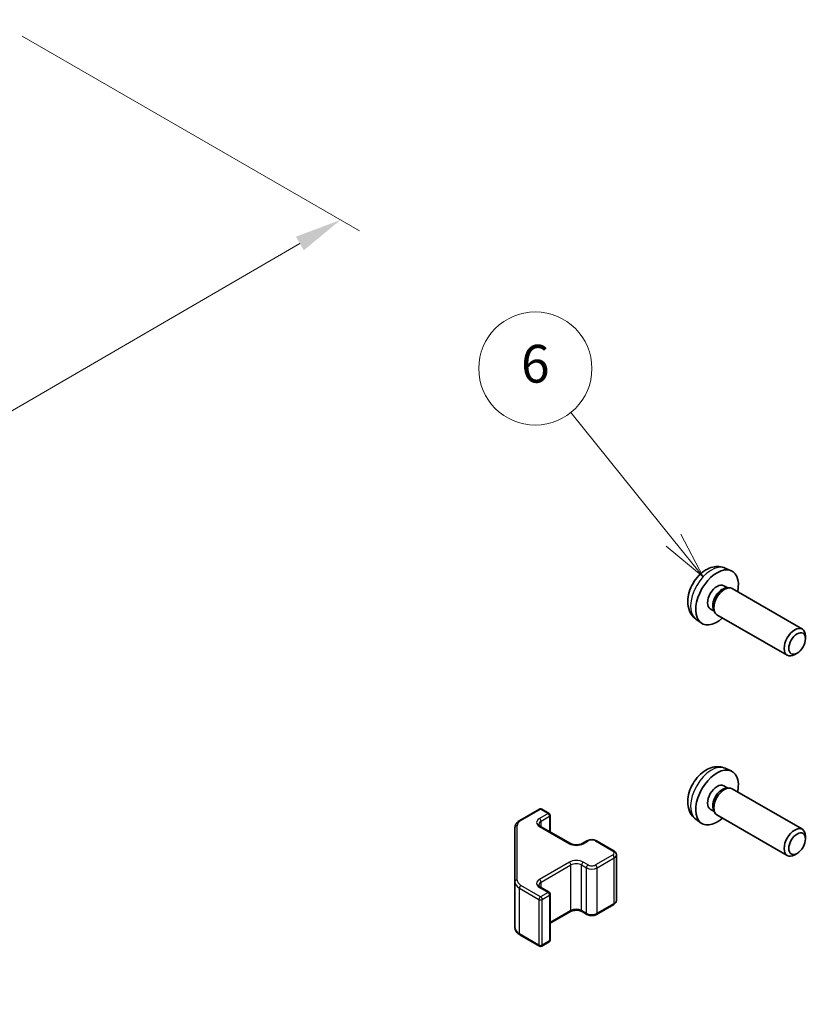
# Model space of a CAD drawing. Units: millimetres. Extents: x 0 to 9248, y 0 to 1967.
# Drawn here: x 401 to 505, y 362 to 492 of the extents above; entities that cross this region are included whole.
import ezdxf

# ---------------------------------------------------------------- set-up
doc = ezdxf.new("R2010")
doc.units = ezdxf.units.MM
for name, color, linetype, lineweight in [('Dimension (ISO)', 7, 'Continuous', 18), ('Symbol (TK)', 100, 'Continuous', 18), ('Visible (ISO)', 7, 'Continuous', 35), ('Visible Narrow (ISO)', 7, 'Continuous', 25)]:
    doc.layers.add(name, color=color, linetype=linetype, lineweight=lineweight)
doc.styles.add('Note Text (TK)', font='txt')
doc.styles.add('Note Text (TK2)', font='txt')
doc.dimstyles.new('Default - Method 1b (TK)', dxfattribs={"dimscale": 2.5, "dimtxt": 2.5, "dimasz": 2.5, "dimexe": 1, "dimexo": 1.5, "dimgap": 1, "dimtad": 1, "dimtoh": 1, "dimrnd": 1e-08, "dimdsep": 46, "dimtxsty": 'Note Text (TK)', "dimcen": 0.09, "dimdle": 5, "dimclrd": 100, "dimclre": 100, "dimclrt": 7, "dimadec": 1, "dimazin": 1, "dimtfac": 1, "dimtmove": 0, "dimatfit": 3, "dimfxl": 1, "dimtolj": 1, "dimlwd": -1, "dimlwe": -1, "dimarcsym": 0})

# ---------------------------------------------------------------- blocks, each defined once
blk = doc.blocks.new('バルーン5')
at = {"layer": 'Symbol (TK)', "color": 100}
for p, q in [((209.374, 177.394), (203.928, 184.159)), ((210.942, 175.446), (209.764, 177.707)), ((208.985, 177.08), (210.942, 175.446)), ((209.374, 177.394), (210.942, 175.446))]:
    blk.add_line(p, q, dxfattribs=at)
at = {"layer": 'Symbol (TK)'}
blk.add_circle((202.05, 186.492), 3, dxfattribs=at)
at = {"layer": 'Symbol (TK)', "color": 7, "insert": (202.05, 186.486), "char_height": 2, "attachment_point": 5, "style": 'Note Text (TK2)'}
blk.add_mtext('6', dxfattribs=at)
blk = doc.blocks.new('*D121')
at = {"layer": 'Defpoints', "color": 0}
for p in [(397.12, 492.47), (443.08, 465.94), (220.54, 389.98)]:
    blk.add_point(p, dxfattribs=at)
at = {"layer": 'Dimension (ISO)', "color": 100}
for p, q in [((400.86, 490.31), (445.58, 464.5)), ((271.99, 366.53), (437.68, 462.8)), ((224.28, 387.81), (269.08, 361.95))]:
    blk.add_line(p, q, dxfattribs=at)
for points in [[(437.15, 463.7), (438.2, 461.9), (443.08, 465.94)], [(271.47, 367.43), (272.51, 365.63), (266.59, 363.39)]]:
    blk.add_solid(points, dxfattribs=at)
at = {"layer": 'Dimension (ISO)', "color": 7, "insert": (336.55, 410.58), "char_height": 6.25, "attachment_point": 4, "rotation": 30.1575, "style": 'Note Text (TK)'}
blk.add_mtext('\\A1;{\\Q-29.842;\\W0.818;\\H0.816x; D (400～600)}', dxfattribs=at)

msp = doc.modelspace()

# ---------------------------------------------------------------- linework, layer by layer
at = {"layer": 'Visible (ISO)'}
for p, q in [((494.0407, 419.7782), (494.8328, 419.4276)), ((493.853, 417.4448), (494.3762, 417.1427)), ((494.166, 417.1309), (494.5321, 417.1515)), ((494.9503, 417.0592), (504.2629, 411.6826)), ((492.0678, 414.3526), (492.591, 414.0506)), ((492.4961, 414.2385), (492.6613, 413.9112)), ((490.1408, 413.0234), (490.8405, 412.5127)), ((492.9503, 413.5951), (502.2629, 408.2185)), ((504.6771, 410.4159), (504.6771, 410.767)), ((503.567, 408.4931), (503.2629, 408.3175)), ((494.0407, 393.242), (494.8328, 392.8915)), ((493.853, 390.9086), (494.3762, 390.6066)), ((494.166, 390.5947), (494.5321, 390.6153)), ((494.9503, 390.5231), (504.2629, 385.1464)), ((466.8237, 386.3272), (469.4198, 387.8261)), ((469.7198, 387.8261), (470.7098, 387.2545)), ((492.0678, 387.8165), (492.591, 387.5144)), ((492.4961, 387.7024), (492.6613, 387.375)), ((470.8598, 384.8001), (470.8598, 386.9947)), ((490.1408, 386.4873), (490.8405, 385.9765)), ((492.9503, 387.059), (502.2629, 381.6823)), ((466.1757, 385.3733), (466.1757, 378.165)), ((469.5784, 385.5399), (473.5382, 383.2537)), ((504.6771, 383.8798), (504.6771, 384.2309)), ((475.0767, 383.2537), (475.7131, 383.6211)), ((477.003, 383.6211), (479.2658, 382.3147)), ((479.6208, 375.7271), (479.6208, 381.7692)), ((503.567, 381.9569), (503.2629, 381.7814)), ((466.1757, 378.165), (466.1757, 372.1229)), ((469.5784, 377.4566), (470.7098, 376.8034)), ((470.8598, 370.5015), (470.8598, 376.5436)), ((477.003, 373.8751), (479.2658, 375.1815)), ((470.8598, 372.6961), (473.5382, 374.2425)), ((475.0767, 374.2425), (475.7131, 373.8751)), ((466.8237, 371.1691), (469.4198, 369.6701)), ((469.7198, 369.6701), (470.7098, 370.2417))]:
    msp.add_line(p, q, dxfattribs=at)
for centre, start, end in [((469.5698, 387.5663), 60, 120), ((470.5598, 386.9947), 0, 60), ((470.5598, 376.5436), 0, 60), ((469.5698, 369.93), 240, 300), ((470.5598, 370.5015), 300, 0)]:
    msp.add_arc(centre, 0.3, start, end, dxfattribs=at)
for centre, major_axis, start_param, end_param in [((492.9604, 415.8987), (2, 3.4641), 5.23598776, 10.47197551), ((492.9604, 415.8987), (0.8926, 1.5461), 0, 3.14159265), ((493.6467, 415.5025), (0.8926, 1.5461), 0.36144194, 2.78015071), ((493.9503, 415.3272), (1, 1.7321), 0, 3.14159265), ((503.2629, 409.9505), (-1, -1.7321), 2.35619449, 7.06858347), ((492.9604, 389.3626), (2, 3.4641), 5.23598776, 10.47197551), ((492.9604, 389.3626), (0.8926, 1.5461), 0, 3.14159265), ((493.6467, 388.9663), (0.8926, 1.5461), 0.36144194, 2.78015071), ((493.9503, 388.791), (1, 1.7321), 0, 3.14159265), ((503.2629, 383.4144), (-1, -1.7321), 2.35619449, 7.06858347)]:
    msp.add_ellipse(centre, major_axis=major_axis, ratio=0.57735027, start_param=start_param, end_param=end_param, dxfattribs=at)
for centre in [(503.567, 409.775), (503.567, 383.2388)]:
    msp.add_ellipse(centre, major_axis=(0.785, 1.3597), ratio=0.57735027, dxfattribs=at)
for points, knots in [([(494.0407, 419.7782), (493.7851, 419.8913), (493.5137, 419.9561), (492.9528, 420.0018), (492.6663, 419.9723), (492.0626, 419.8287), (491.757, 419.6946), (491.1258, 419.3219), (490.8142, 419.0636), (490.2436, 418.4659), (489.9885, 418.122), (489.5636, 417.3902), (489.3929, 417.003), (489.1493, 416.197), (489.0765, 415.778), (489.0724, 414.9397), (489.133, 414.5173), (489.4322, 413.796), (489.6219, 413.495), (489.963, 413.1633), (490.0493, 413.0902), (490.1408, 413.0234)], [0.84730152, 0.84730152, 0.84730152, 0.84730152, 1.05226137, 1.05226137, 1.28485125, 1.28485125, 1.58220865, 1.58220865, 1.9574686, 1.9574686, 2.35189349, 2.35189349, 2.74172985, 2.74172985, 3.13599765, 3.13599765, 3.51030353, 3.51030353, 3.78196582, 3.78196582, 3.86508746, 3.86508746, 3.86508746, 3.86508746]), ([(494.0407, 393.242), (493.7851, 393.3552), (493.5137, 393.4199), (492.9528, 393.4657), (492.6663, 393.4362), (492.0626, 393.2926), (491.757, 393.1585), (491.1258, 392.7857), (490.8142, 392.5275), (490.2436, 391.9297), (489.9885, 391.5859), (489.5636, 390.8541), (489.3929, 390.4669), (489.1493, 389.6608), (489.0765, 389.2418), (489.0724, 388.4036), (489.133, 387.9812), (489.4322, 387.2599), (489.6219, 386.9588), (489.963, 386.6271), (490.0493, 386.5541), (490.1408, 386.4873)], [0.84730152, 0.84730152, 0.84730152, 0.84730152, 1.05226137, 1.05226137, 1.28485125, 1.28485125, 1.58220865, 1.58220865, 1.9574686, 1.9574686, 2.35189349, 2.35189349, 2.74172985, 2.74172985, 3.13599765, 3.13599765, 3.51030353, 3.51030353, 3.78196582, 3.78196582, 3.86508746, 3.86508746, 3.86508746, 3.86508746]), ([(466.1757, 385.3733), (466.1757, 385.4519), (466.1866, 385.5305), (466.2281, 385.682), (466.2588, 385.755), (466.3362, 385.8926), (466.3829, 385.9572), (466.4893, 386.0777), (466.5488, 386.1335), (466.6787, 386.2367), (466.7489, 386.284), (466.8237, 386.3272)], [0.785398163, 0.785398163, 0.785398163, 0.785398163, 0.942477796, 0.942477796, 1.099557429, 1.099557429, 1.256637061, 1.256637061, 1.413716694, 1.413716694, 1.570796327, 1.570796327, 1.570796327, 1.570796327]), ([(469.3477, 385.8108), (469.3477, 385.7987), (469.3492, 385.7866), (469.3568, 385.759), (469.3629, 385.7435), (469.3826, 385.7085), (469.3961, 385.6891), (469.4324, 385.648), (469.4552, 385.6263), (469.51, 385.5827), (469.5421, 385.5609), (469.5784, 385.5399)], [5.497787144, 5.497787144, 5.497787144, 5.497787144, 5.654866776, 5.654866776, 5.811946409, 5.811946409, 5.969026042, 5.969026042, 6.126105675, 6.126105675, 6.283185307, 6.283185307, 6.283185307, 6.283185307]), ([(475.7131, 383.6211), (475.7885, 383.6647), (475.8701, 383.6983), (476.0411, 383.7486), (476.1305, 383.7652), (476.312, 383.7818), (476.4041, 383.7818), (476.5857, 383.7652), (476.675, 383.7486), (476.846, 383.6983), (476.9277, 383.6647), (477.003, 383.6211)], [1.57079633, 1.57079633, 1.57079633, 1.57079633, 1.88495559, 1.88495559, 2.19911486, 2.19911486, 2.51327412, 2.51327412, 2.82743339, 2.82743339, 3.14159265, 3.14159265, 3.14159265, 3.14159265]), ([(473.5382, 383.2537), (473.6012, 383.2173), (473.6771, 383.1837), (473.8498, 383.1275), (473.9472, 383.1053), (474.1534, 383.0772), (474.2624, 383.0716), (474.4788, 383.0786), (474.5862, 383.0913), (474.7855, 383.1327), (474.8776, 383.1612), (475.0011, 383.2133), (475.041, 383.2331), (475.0767, 383.2537)], [0, 0, 0, 0, 0.27224584, 0.27224584, 0.55334619, 0.55334619, 0.84119263, 0.84119263, 1.13072006, 1.13072006, 1.41641384, 1.41641384, 1.57079633, 1.57079633, 1.57079633, 1.57079633]), ([(479.2658, 382.3147), (479.3035, 382.293), (479.3396, 382.2687), (479.4079, 382.2144), (479.4401, 382.1844), (479.4988, 382.1178), (479.5255, 382.0812), (479.5705, 382.0011), (479.5889, 381.9577), (479.6141, 381.8658), (479.6208, 381.8175), (479.6208, 381.7692)], [3.141592654, 3.141592654, 3.141592654, 3.141592654, 3.298672286, 3.298672286, 3.455751919, 3.455751919, 3.612831552, 3.612831552, 3.769911184, 3.769911184, 3.926990817, 3.926990817, 3.926990817, 3.926990817]), ([(469.3477, 377.7275), (469.3477, 377.7154), (469.3492, 377.7032), (469.3568, 377.6756), (469.3629, 377.6602), (469.3826, 377.6252), (469.3961, 377.6058), (469.4324, 377.5647), (469.4552, 377.543), (469.51, 377.4994), (469.5421, 377.4776), (469.5784, 377.4566)], [5.497787144, 5.497787144, 5.497787144, 5.497787144, 5.654866776, 5.654866776, 5.811946409, 5.811946409, 5.969026042, 5.969026042, 6.126105675, 6.126105675, 6.283185307, 6.283185307, 6.283185307, 6.283185307]), ([(479.2658, 375.1815), (479.3035, 375.2033), (479.3396, 375.2275), (479.4079, 375.2818), (479.4401, 375.3118), (479.4988, 375.3784), (479.5255, 375.415), (479.5705, 375.4951), (479.5889, 375.5386), (479.6141, 375.6304), (479.6208, 375.6787), (479.6208, 375.7271)], [1.570796327, 1.570796327, 1.570796327, 1.570796327, 1.727875959, 1.727875959, 1.884955592, 1.884955592, 2.042035225, 2.042035225, 2.199114858, 2.199114858, 2.35619449, 2.35619449, 2.35619449, 2.35619449]), ([(473.5382, 374.2425), (473.6012, 374.2789), (473.6771, 374.3126), (473.8498, 374.3688), (473.9472, 374.3909), (474.1534, 374.419), (474.2624, 374.4246), (474.4788, 374.4177), (474.5862, 374.405), (474.7855, 374.3636), (474.8776, 374.335), (475.0011, 374.2829), (475.041, 374.2632), (475.0767, 374.2425)], [1.57079633, 1.57079633, 1.57079633, 1.57079633, 1.84304217, 1.84304217, 2.12414252, 2.12414252, 2.41198895, 2.41198895, 2.70151639, 2.70151639, 2.98721017, 2.98721017, 3.14159265, 3.14159265, 3.14159265, 3.14159265]), ([(475.7131, 373.8751), (475.7885, 373.8316), (475.8701, 373.7979), (476.0411, 373.7476), (476.1305, 373.7311), (476.312, 373.7145), (476.4041, 373.7145), (476.5857, 373.7311), (476.675, 373.7476), (476.846, 373.7979), (476.9277, 373.8316), (477.003, 373.8751)], [0, 0, 0, 0, 0.31415927, 0.31415927, 0.62831853, 0.62831853, 0.9424778, 0.9424778, 1.25663706, 1.25663706, 1.57079633, 1.57079633, 1.57079633, 1.57079633]), ([(466.1757, 372.1229), (466.1757, 372.0443), (466.1866, 371.9658), (466.2281, 371.8142), (466.2588, 371.7412), (466.3362, 371.6037), (466.3829, 371.539), (466.4893, 371.4186), (466.5488, 371.3627), (466.6787, 371.2595), (466.7489, 371.2122), (466.8237, 371.1691)], [5.497787144, 5.497787144, 5.497787144, 5.497787144, 5.654866776, 5.654866776, 5.811946409, 5.811946409, 5.969026042, 5.969026042, 6.126105675, 6.126105675, 6.283185307, 6.283185307, 6.283185307, 6.283185307])]:
    msp.add_open_spline(points, degree=3, knots=knots, dxfattribs=at)
at = {"layer": 'Visible Narrow (ISO)'}
for p, q in [((466.9737, 386.3123), (469.5698, 387.8112)), ((469.5698, 387.8112), (470.5598, 387.2397)), ((470.5598, 387.2397), (469.4284, 386.5865)), ((469.6406, 386.2191), (470.7719, 386.8723)), ((470.7719, 386.8723), (470.7719, 384.8508)), ((466.4757, 378.4099), (466.4757, 385.6183)), ((469.4284, 385.525), (473.3882, 383.2388)), ((469.6406, 385.504), (469.6406, 386.2191)), ((475.2267, 383.2388), (475.8631, 383.6063)), ((476.853, 383.6063), (479.1158, 382.2999)), ((479.1158, 381.7283), (476.853, 380.4219)), ((477.0652, 380.0545), (479.3279, 381.3609)), ((479.3279, 375.3188), (479.3279, 381.3609)), ((473.3882, 380.7894), (469.4284, 378.5032)), ((469.6406, 378.1357), (473.6004, 380.4219)), ((473.6004, 374.3799), (473.6004, 380.4219)), ((475.0146, 380.4219), (475.651, 380.0545)), ((475.0146, 374.3799), (475.0146, 380.4219)), ((475.8631, 380.4219), (475.2267, 380.7894)), ((475.651, 374.0124), (475.651, 380.0545)), ((477.0652, 374.0124), (477.0652, 380.0545)), ((466.7615, 377.3485), (469.3577, 375.8496)), ((466.7615, 371.3064), (466.7615, 377.3485)), ((469.5698, 376.217), (466.9737, 377.7159)), ((469.4284, 377.4417), (470.5598, 376.7885)), ((469.6406, 377.4207), (469.6406, 378.1357)), ((470.5598, 376.7885), (469.5698, 376.217)), ((469.782, 375.8496), (470.7719, 376.4211)), ((470.7719, 376.4211), (470.7719, 370.379)), ((469.3577, 375.8496), (469.3577, 369.8075)), ((469.782, 369.8075), (469.782, 375.8496)), ((479.3279, 375.3188), (477.0652, 374.0124)), ((473.6004, 374.3799), (470.8598, 372.7976)), ((475.651, 374.0124), (475.0146, 374.3799)), ((469.3577, 369.8075), (466.7615, 371.3064)), ((470.7719, 370.379), (469.782, 369.8075))]:
    msp.add_line(p, q, dxfattribs=at)
for centre, major_axis, ratio, start_param, end_param in [((492.2116, 416.331), (-1.9537, -3.3839), 0.57735027, 3.20349601, 6.22128195), ((492.2116, 389.7949), (-1.9537, -3.3839), 0.57735027, 3.20349601, 6.22128195), ((469.5698, 387.5663), (-0.15, 0.2598), 0.57735027, 5.49778714, 6.28318531), ((469.5698, 387.5663), (0.15, 0.2598), 0.57735027, 0, 0.78539816), ((466.9737, 386.0674), (-0.15, 0.2598), 0.57735027, 5.49778714, 6.28318531), ((470.3477, 386.0558), (-1.3, 0), 0.57735027, 5.49778714, 7.06858347), ((469.4284, 386.3415), (-0.15, 0.2598), 0.57735027, 3.92699082, 5.49778714), ((470.5598, 386.9947), (0.15, 0.2598), 0.57735027, 0, 0.78539816), ((470.5598, 386.9947), (0.15, -0.2598), 0.57735027, 0.78539816, 2.35619449), ((470.5598, 386.9947), (0.3, 0), 0.57735027, 5.49778714, 6.28318531), ((466.4757, 385.3733), (-0.3, 0), 0.81649658, 4.71238898, 6.28318531), ((468.1757, 385.6183), (-1.7, 0), 0.57735027, 5.49778714, 6.28318531), ((470.3477, 385.8108), (-1, 0), 0.57735027, 5.49778714, 6.28318531), ((469.4284, 385.2801), (0.15, 0.2598), 0.57735027, 0, 0.78539816), ((476.3581, 383.3205), (0.7, 0), 0.57735027, 0.78539816, 2.35619449), ((473.3882, 382.9939), (0.15, 0.2598), 0.57735027, 0, 0.78539816), ((474.3075, 383.7696), (1.3, 0), 0.57735027, 3.92699082, 5.49778714), ((475.2267, 382.9939), (-0.15, 0.2598), 0.57735027, 5.49778714, 6.28318531), ((475.8631, 383.3613), (-0.15, 0.2598), 0.57735027, 5.49778714, 6.28318531), ((476.853, 383.3613), (0.15, 0.2598), 0.57735027, 0, 0.78539816), ((479.1158, 382.0549), (0.15, 0.2598), 0.57735027, 0, 0.78539816), ((478.6208, 382.0141), (0.7, 0), 0.57735027, 5.49778714, 7.06858347), ((479.1158, 381.4834), (0.15, -0.2598), 0.57735027, 0.78539816, 2.35619449), ((478.6208, 381.7692), (1, 0), 0.57735027, 5.49778714, 6.28318531), ((474.3075, 380.2586), (-1.3, 0), 0.57735027, 3.92699082, 5.49778714), ((473.3882, 380.5444), (0.15, -0.2598), 0.57735027, 0.78539816, 2.35619449), ((474.3075, 380.0137), (1, 0), 0.57735027, 0.78539816, 2.35619449), ((475.2267, 380.5444), (-0.15, -0.2598), 0.57735027, 3.92699082, 5.49778714), ((475.8631, 380.177), (-0.15, -0.2598), 0.57735027, 3.92699082, 5.49778714), ((476.3581, 380.4628), (1, 0), 0.57735027, 3.92699082, 5.49778714), ((476.3581, 380.7077), (-0.7, 0), 0.57735027, 0.78539816, 2.35619449), ((476.853, 380.177), (0.15, -0.2598), 0.57735027, 0.78539816, 2.35619449), ((466.4757, 378.165), (-0.3, 0), 0.81649658, 4.71238898, 6.28318531), ((468.1757, 378.165), (-2, 0), 0.57735027, 0, 0.78539816), ((468.1757, 378.4099), (-1.7, 0), 0.57735027, 0, 0.78539816), ((466.9737, 377.4709), (0.15, 0.2598), 0.57735027, 0.78539816, 2.35619449), ((470.3477, 377.9724), (-1.3, 0), 0.57735027, 5.49778714, 7.06858347), ((470.3477, 377.7275), (-1, 0), 0.57735027, 5.49778714, 6.28318531), ((469.4284, 378.2582), (0.15, -0.2598), 0.57735027, 0.78539816, 2.35619449), ((469.4284, 377.1968), (0.15, 0.2598), 0.57735027, 0, 0.78539816), ((469.5698, 375.972), (-0.15, -0.2598), 0.57735027, 3.92699082, 5.49778714), ((469.5698, 375.972), (-0.15, 0.2598), 0.57735027, 3.92699082, 5.49778714), ((470.5598, 376.5436), (0.15, 0.2598), 0.57735027, 0, 0.78539816), ((470.5598, 376.5436), (0.15, -0.2598), 0.57735027, 0.78539816, 2.35619449), ((470.5598, 376.5436), (0.3, 0), 0.57735027, 5.49778714, 6.28318531), ((469.5698, 375.972), (0.3, 0), 0.57735027, 3.92699082, 5.49778714), ((479.1158, 375.4413), (0.15, -0.2598), 0.57735027, 0, 0.78539816), ((478.6208, 375.7271), (1, 0), 0.57735027, 5.49778714, 6.28318531), ((473.3882, 374.5023), (0.15, -0.2598), 0.57735027, 0, 0.78539816), ((474.3075, 373.9716), (-1, 0), 0.57735027, 3.92699082, 5.49778714), ((475.2267, 374.5023), (-0.15, -0.2598), 0.57735027, 5.49778714, 6.28318531), ((475.8631, 374.1349), (-0.15, -0.2598), 0.57735027, 5.49778714, 6.28318531), ((476.3581, 374.4207), (-1, 0), 0.57735027, 0.78539816, 2.35619449), ((476.853, 374.1349), (0.15, -0.2598), 0.57735027, 0, 0.78539816), ((468.1757, 372.1229), (-2, 0), 0.57735027, 0, 0.78539816), ((466.9737, 371.4289), (-0.15, -0.2598), 0.57735027, 5.49778714, 6.28318531), ((469.5698, 369.93), (-0.3, 0), 0.57735027, 0.78539816, 2.35619449), ((469.5698, 369.93), (-0.15, -0.2598), 0.57735027, 5.49778714, 6.28318531), ((469.5698, 369.93), (0.15, -0.2598), 0.57735027, 0, 0.78539816), ((470.5598, 370.5015), (0.15, -0.2598), 0.57735027, 0, 0.78539816), ((470.5598, 370.5015), (0.3, 0), 0.57735027, 5.49778714, 6.28318531)]:
    msp.add_ellipse(centre, major_axis=major_axis, ratio=ratio, start_param=start_param, end_param=end_param, dxfattribs=at)

# ---------------------------------------------------------------- block references
at = {"layer": 'Symbol (TK)', "xscale": 2.5, "yscale": 2.5, "zscale": 2.5}
msp.add_blockref('バルーン5', (-36.25, -20), dxfattribs=at)

# ---------------------------------------------------------------- dimensions: what is measured, and where the dimension line sits
at = {"layer": 'Dimension (ISO)', "color": 100}
dim = msp.add_linear_dim(base=(443.08, 465.9363), p1=(220.5393, 389.9755), p2=(397.1181, 492.4724), angle=210.157539, text='{\\Q-29.842;\\W0.818;\\H0.816x; D (400～600)}', dimstyle='Default - Method 1b (TK)', override={"dimscale": 0, "dimtxt": 6.25, "dimasz": 6.25, "dimexe": 2.5, "dimexo": 3.75, "dimgap": 2.5, "dimtoh": 0, "dimdec": 2, "dimlfac": 2.445015, "dimcen": 0.225, "dimtp": 0, "dimtm": 0, "dimtdec": 2, "dimtix": 0, "dimtofl": 0, "dimtmove": 0, "dimatfit": 1}, dxfattribs=at)
dim.commit()
dim.dimension.update_dxf_attribs({"geometry": '*D121', "text_midpoint": (354.8335, 414.6631), "dimtype": 160})

doc.saveas('drawing.dxf')
